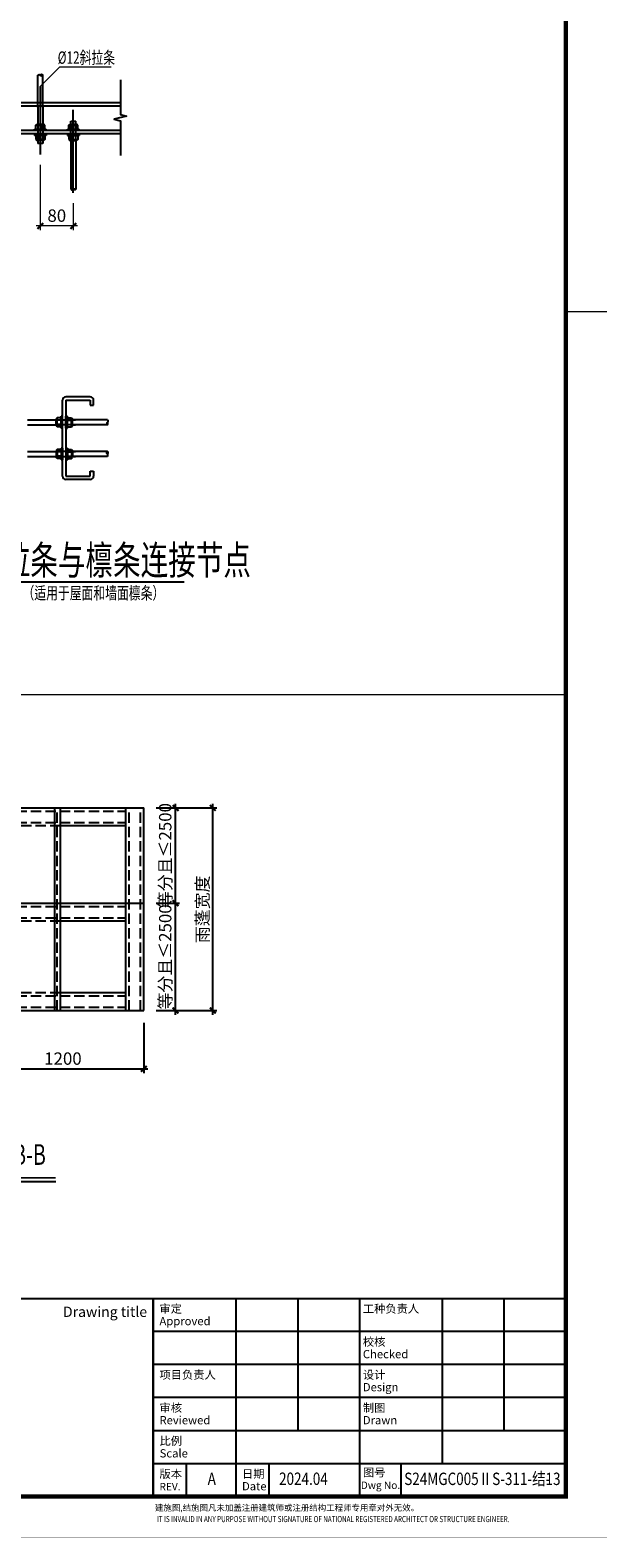
# Model space of a CAD drawing. Extents: x 1381285 to 2074161, y -360747 to 528936.
# Drawn here: x 1578202 to 1592204, y -360730 to -324211 of the extents above; entities that cross this region are included whole.
import ezdxf
from ezdxf.enums import TextEntityAlignment as Align

# ---------------------------------------------------------------- set-up
doc = ezdxf.new("R2010")
doc.units = 0
doc.header["$LTSCALE"] = 1000
doc.header["$MEASUREMENT"] = 0
for name, pattern in [('CENTER', [50.8, 31.75, -6.35, 6.35, -6.35]), ('DASH', [0.35, 0.25, -0.1]), ('x2', [1.25, 0.75, -0.5]), ('z', [36, 30, -2.5, 1, -2.5])]:
    doc.linetypes.add(name, pattern=pattern)
doc.layers.get('0').update_dxf_attribs({"linetype": 'CONTINUOUS'})
doc.layers.get('Defpoints').update_dxf_attribs({"linetype": 'CONTINUOUS'})
for name, color, linetype, lineweight in [('1_图名_S', 9, 'CONTINUOUS', 0), ('S-DE-DIM', 4, 'CONTINUOUS', 18), ('S-DE-HATCH', 253, 'CONTINUOUS', 18), ('S-DE-TEXT', 254, 'CONTINUOUS', 18), ('S-INFO', 255, 'CONTINUOUS', 18)]:
    doc.layers.add(name, color=color, linetype=linetype, lineweight=lineweight)
for name, color, linetype in [('1_尺寸标注_S', 3, 'CONTINUOUS'), ('DOTE', 1, 'CENTER'), ('LSTC', 2, 'CONTINUOUS'), ('LSX', 2, 'x2'), ('PUB_DIM', 3, 'CONTINUOUS'), ('PUB_TEXT', 7, 'CONTINUOUS'), ('QLT', 6, 'CONTINUOUS'), ('S-BOLT', 2, 'CONTINUOUS'), ('TK', 7, 'CONTINUOUS'), ('TK-WHITE', 7, 'CONTINUOUS'), ('WLT', 6, 'CONTINUOUS')]:
    doc.layers.add(name, color=color, linetype=linetype)
doc.styles.add('SCDRI', font='@tssdeng.shx', dxfattribs={"width": 0.7, "bigfont": '@tssdchn.shx'})
doc.styles.add('TK_Arial', font='arial.ttf')
doc.styles.add('TK_HZ', font='romans.shx', dxfattribs={"bigfont": 'hztxt.shx'})
doc.styles.add('TK_宋体', font='txt')
doc.styles.add('TSSD_Dimension', font='tssdeng.shx', dxfattribs={"width": 0.7, "bigfont": 'tssdchn.shx'})
doc.styles.add('TSSD_Label', font='tssdeng.shx', dxfattribs={"width": 0.7, "bigfont": 'hztxt.shx'})
doc.styles.add('图名', font='txt', dxfattribs={"width": 0.7})
doc.styles.add('宋体', font='txt')
doc.dimstyles.new('TSSD_100_10', dxfattribs={"dimscale": 100, "dimtxt": 3, "dimasz": 1, "dimexe": 1, "dimexo": 3, "dimgap": 1, "dimtad": 1, "dimdec": 0, "dimlfac": 0.1, "dimzin": 0, "dimdsep": 46, "dimtxsty": 'TSSD_Dimension', "dimblk": 'ARCHTICK', "dimcen": 0, "dimdle": 1, "dimclrt": 7, "dimadec": 0, "dimazin": 0, "dimtfac": 1, "dimtdec": 0, "dimtix": 1, "dimtmove": 2, "dimatfit": 3, "dimfxl": 10, "dimfxlon": 1, "dimtolj": 1, "dimtzin": 0, "dimarcsym": 0})
doc.dimstyles.new('TSSD_10_100', dxfattribs={"dimtxt": 300, "dimasz": 100, "dimexe": 100, "dimexo": 250, "dimgap": 100, "dimtad": 1, "dimdec": 0, "dimlfac": 0.1, "dimzin": 0, "dimdsep": 46, "dimtxsty": 'TSSD_Dimension', "dimblk": 'ARCHTICK', "dimcen": 0, "dimdle": 100, "dimclrt": 7, "dimadec": 0, "dimazin": 0, "dimtfac": 1, "dimtdec": 0, "dimtix": 1, "dimtmove": 2, "dimatfit": 3, "dimldrblk": 'ARCHTICK', "dimfxl": 1, "dimtolj": 1, "dimtzin": 0, "dimarcsym": 0})

# ---------------------------------------------------------------- blocks, each defined once
blk = doc.blocks.new('lzA1_1')
at = {"layer": 'TK-WHITE'}
for points, const_width in [([(0, 0), (841, 0), (841, 594), (0, 594)], 0.01), ([(25, 10), (831, 10), (831, 584), (25, 584)], 1)]:
    blk.add_lwpolyline(points, close=True, dxfattribs=dict(at, const_width=const_width))
at = {"layer": 'TK-WHITE', "const_width": 0.35}
blk.add_lwpolyline([(841, 297), (831, 297)], dxfattribs=at)
at = {"layer": 'TK', "style": 'TK_宋体', "flags": 3}
for tag, p in [('LZHQ_N会签5_T5_H2', (7.5, 574)), ('LZHQ_N会签6_T5_H2', (12.5, 574)), ('LZHQ_N会签7_T5_H2', (17.06, 572.24)), ('LZHQ_N会签8_T5_H2', (22.5, 574)), ('LZHQ_N会签5_T6_H5', (7.5, 554)), ('LZHQ_N会签6_T6_H5', (12.5, 554)), ('LZHQ_N会签7_T6_H5', (17.5, 554)), ('LZHQ_N会签8_T6_H5', (22.5, 554)), ('LZHQ_N会签5_T5_H2', (7.5, 534)), ('LZHQ_N会签6_T5_H2', (12.5, 534)), ('LZHQ_N会签7_T5_H2', (17.5, 534)), ('LZHQ_N会签8_T5_H2', (22.5, 534)), ('LZHQ_N会签1_T5_H2', (7.5, 514)), ('LZHQ_N会签2_T5_H2', (12.5, 514)), ('LZHQ_N会签3_T5_H2', (17.5, 514)), ('LZHQ_N会签4_T5_H2', (22.5, 514)), ('LZHQ_N会签1_T6_H5', (7.5, 494)), ('LZHQ_N会签2_T6_H5', (12.5, 494)), ('LZHQ_N会签3_T6_H5', (17.5, 494)), ('LZHQ_N会签4_T6_H5', (22.5, 494)), ('LZHQ_N会签1_T5_H2', (7.5, 474)), ('LZHQ_N会签2_T5_H2', (12.5, 474)), ('LZHQ_N会签3_T5_H2', (17.5, 474)), ('LZHQ_N会签4_T5_H2', (22.5, 474))]:
    blk.add_attdef(tag, text='', height=1.8, rotation=90, dxfattribs=at).set_placement(p, align=Align.MIDDLE_CENTER)
at = {"layer": 'TK', "style": '宋体', "flags": 3}
blk.add_attdef('LZBARCODE_T1', text='', height=3, rotation=90, dxfattribs=at).set_placement((831, 10, 0), align=Align.TOP_LEFT)
at = {"layer": 'TK', "style": '宋体', "width": 0.75}
blk.add_attdef('LZTQINS', text='', height=3, dxfattribs=at).set_placement((831, 10), align=Align.MIDDLE)
at = {"layer": 'TK', "style": '宋体', "flags": 3}
blk.add_attdef('LZFRAME', text='', height=3, dxfattribs=at).set_placement((825.88, 5.23, 0), align=Align.MIDDLE)
at = {"layer": 'TK-WHITE', "style": 'TK_宋体'}
blk.add_text('建施图,结施图凡未加盖注册建筑师或注册结构工程师专用章对外无效。', height=1.5, dxfattribs=at).set_placement((731.41, 6.54))
at = {"layer": 'TK-WHITE', "style": 'TK_HZ', "width": 0.75}
blk.add_text('IT IS INVALID IN ANY PURPOSE WITHOUT SIGNATURE OF NATIONAL REGISTERED ARCHITECT OR STRUCTURE ENGINEER.', height=1.5, dxfattribs=at).set_placement((731.9, 3.8))
blk = doc.blocks.new('A1H_lz1_2')
at = {"layer": 'TK-WHITE'}
for p, q in [((-100, 0), (-100, 48)), ((-100, 48), (-100, 0)), ((-80, 48), (-80, 0)), ((-65, 48), (-65, 16)), ((-50, 48), (-50, 0)), ((-30, 48), (-30, 8)), ((-15, 48), (-15, 16)), ((0, 48), (0, 0)), ((0, 40), (-100, 40)), ((0, 32), (-100, 32)), ((0, 24), (-100, 24)), ((-100, 16), (0, 16)), ((-100, 8), (-50, 8)), ((-92, 8), (-92, 0)), ((-72, 8), (-72, 0)), ((-50, 8), (0, 8)), ((-40, 8), (-40, 0))]:
    blk.add_line(p, q, dxfattribs=at)
blk.add_lwpolyline([(-700, 48), (0, 48), (0, 0), (-700, 0)], close=True, dxfattribs=at)
at = {"layer": 'TK-WHITE', "const_width": 0.3}
for points in [[(-100, 48), (-200, 48)], [(0, 48), (-100, 48)]]:
    blk.add_lwpolyline(points, dxfattribs=at)
at = {"layer": 'TK', "style": '宋体', "width": 0.65, "flags": 3}
for tag, p in [('LZCO_NXMFZRZ-W62-H29_T7', (-644.23, 48, 0)), ('LZCO_NCB-W100-H40_T7', (-550.72, 23.6)), ('LZCO_NZZ-W62-H29_T7', (-643.73, 17.67))]:
    blk.add_attdef(tag, text='', height=3, dxfattribs=at).set_placement(p, align=Align.TOP_RIGHT)
at = {"layer": 'TK', "style": 'TK_宋体', "flags": 3}
for tag, p in [('N审定_T5_H2.5', (-72.5, 44, 0)), ('N审定_T6_H7', (-57.5, 44, 0)), ('N专业负责人_T5_H2.5', (-22.5, 44, 0)), ('N专业负责人_T6_H7', (-7.5, 44, 0)), ('N复审_T5_H2.5', (-72.5, 36, 0)), ('N复审_T6_H7', (-57.5, 36, 0)), ('N校对_T5_H2.5', (-22.5, 36, 0)), ('N校对_T6_H7', (-7.5, 36, 0)), ('N项目负责人_T5_H2.5', (-72.5, 28, 0)), ('N项目负责人_T6_H7', (-57.5, 28, 0)), ('N设计_T5_H2.5', (-22.5, 28, 0)), ('N设计_T6_H7', (-7.5, 28, 0)), ('N审核_T5_H2.5', (-72.5, 20, 0)), ('N审核_T6_H7', (-57.5, 20, 0)), ('N制图_T5_H2.5', (-22.5, 20, 0)), ('N制图_T6_H7', (-7.5, 20, 0))]:
    blk.add_attdef(tag, text='', height=2, dxfattribs=at).set_placement(p, align=Align.MIDDLE)
at = {"layer": 'TK', "style": 'TK_宋体'}
for tag, height, p in [('建设单位', 2.5, (-250, 40, 0)), ('建设单位1', 2.5, (-250, 35.81, 0)), ('图纸名称', 2.5, (-150, 31.36, 0)), ('项目名称', 2.5, (-250, 24, 0)), ('图纸名称1', 2.5, (-150, 24.15, 0)), ('项目名称1', 2.5, (-250, 19.81, 0)), ('图纸名称2', 2.5, (-150, 17.3, 0)), ('图纸名称3', 2.5, (-150, 10.58, 0)), ('比例', 2, (-65, 12, 0)), ('阶段', 2, (-15, 12, 0)), ('子项名称', 2.5, (-250, 8, 0)), ('子项名称1', 2.5, (-250, 3.5, 0)), ('版本', 2, (-86, 4, 0)), ('日期', 2, (-61, 4, 0)), ('图号', 2, (-20, 4, 0))]:
    blk.add_attdef(tag, text='', height=height, dxfattribs=at).set_placement(p, align=Align.MIDDLE_CENTER)
at = {"layer": 'TK-WHITE', "style": 'TK_Arial'}
blk.add_text('Drawing title', height=2.5, dxfattribs=at).set_placement((-101.5, 43.5), align=Align.RIGHT)
at = {"layer": 'TK-WHITE'}
for s, height, style, p in [('审定', 2, 'TK_宋体', (-98.5, 44.5)), ('工种负责人', 2, 'TK_宋体', (-49.21, 44.5)), ('Approved', 2, 'TK_Arial', (-98.5, 41.5)), ('校核', 2, 'TK_宋体', (-49.21, 36.5)), ('Checked', 2, 'TK_Arial', (-49.21, 33.5)), ('项目负责人', 2, 'TK_宋体', (-98.5, 28.5)), ('设计', 2, 'TK_宋体', (-49.21, 28.5)), ('Design', 2, 'TK_Arial', (-49.21, 25.5)), ('审核', 2, 'TK_宋体', (-98.5, 20.5)), ('制图', 2, 'TK_宋体', (-49.21, 20.5)), ('Reviewed', 2, 'TK_Arial', (-98.5, 17.5)), ('Drawn', 2, 'TK_Arial', (-49.21, 17.5)), ('比例', 2, 'TK_宋体', (-98.5, 12.5)), ('Scale', 2, 'TK_Arial', (-98.46, 9.47)), ('版本', 2, 'TK_宋体', (-98.5, 4.5)), ('日期', 2, 'TK_宋体', (-78.5, 4.5)), ('图号', 2, 'TK_宋体', (-49.19, 4.84)), ('REV.', 1.8, 'TK_Arial', (-98.5, 1.5)), ('Date', 2, 'TK_Arial', (-78.5, 1.5)), ('Dwg No.', 1.8, 'TK_Arial', (-49.7, 1.84))]:
    blk.add_text(s, height=height, dxfattribs=dict(at, style=style)).set_placement(p)
blk = doc.blocks.new('_ArchTick')
at = {"color": 0, "linetype": 'ByBlock', "const_width": 0.5}
blk.add_lwpolyline([(-0.71, -0.71), (0.71, 0.71)], dxfattribs=at)
blk = doc.blocks.new('*D299')
at = {"layer": 'Defpoints', "color": 0, "transparency": 16777216}
for p in [(18815, 10352), (19615, 9426), (18815, 8622)]:
    blk.add_point(p, dxfattribs=at)
at = {"layer": 'S-DE-DIM', "color": 0, "lineweight": -2, "transparency": 16777216}
for p, q in [((18815, 10102), (18815, 8522)), ((19615, 9176), (19615, 8522)), ((19715, 8622), (18715, 8622))]:
    blk.add_line(p, q, dxfattribs=at)
at = {"layer": 'S-DE-DIM', "color": 0, "lineweight": -2, "transparency": 16777216, "xscale": 100, "yscale": 100, "zscale": 100, "rotation": 180}
blk.add_blockref('_ArchTick', (18815, 8622), dxfattribs=at)
at = {"layer": 'S-DE-DIM', "color": 0, "lineweight": -2, "transparency": 16777216, "xscale": 100, "yscale": 100, "zscale": 100}
blk.add_blockref('_ArchTick', (19615, 8622), dxfattribs=at)
at = {"layer": 'S-DE-DIM', "color": 7, "transparency": 16777216, "insert": (19215, 8872), "char_height": 300, "attachment_point": 5, "style": 'TSSD_Dimension'}
blk.add_mtext('\\A1;80', dxfattribs=at)
blk = doc.blocks.new('*D286')
at = {"layer": 'Defpoints', "color": 0, "transparency": 16777216}
for p in [(65360, 9040), (69283, 9040), (69283, 7627)]:
    blk.add_point(p, dxfattribs=at)
at = {"layer": 'PUB_DIM', "color": 0, "lineweight": -2, "transparency": 16777216}
for p, q in [((65360, 8740), (65360, 7527)), ((69283, 8740), (69283, 7527)), ((65260, 7627), (69383, 7627))]:
    blk.add_line(p, q, dxfattribs=at)
at = {"layer": 'PUB_DIM', "color": 0, "lineweight": -2, "transparency": 16777216, "xscale": 100, "yscale": 100, "zscale": 100, "rotation": 180}
blk.add_blockref('_ArchTick', (65360, 7627), dxfattribs=at)
at = {"layer": 'PUB_DIM', "color": 0, "lineweight": -2, "transparency": 16777216, "xscale": 100, "yscale": 100, "zscale": 100}
blk.add_blockref('_ArchTick', (69283, 7627), dxfattribs=at)
at = {"layer": 'PUB_DIM', "color": 7, "transparency": 16777216, "insert": (67322, 7877), "char_height": 300, "attachment_point": 5, "style": 'TSSD_Dimension'}
blk.add_mtext('\\A1;1200', dxfattribs=at)
blk = doc.blocks.new('*D290')
at = {"layer": 'Defpoints', "color": 0, "transparency": 16777216}
for p in [(69283, 13947), (70051, 13947), (69283, 11641)]:
    blk.add_point(p, dxfattribs=at)
at = {"layer": 'PUB_DIM', "color": 0, "lineweight": -2, "transparency": 16777216}
for p, q in [((69583, 13947), (70151, 13947)), ((70051, 11541), (70051, 14047)), ((69583, 11641), (70151, 11641))]:
    blk.add_line(p, q, dxfattribs=at)
at = {"layer": 'PUB_DIM', "color": 0, "lineweight": -2, "transparency": 16777216, "xscale": 100, "yscale": 100, "zscale": 100}
for p, rotation in [((70051, 13947), 90), ((70051, 11641), 270)]:
    blk.add_blockref('_ArchTick', p, dxfattribs=dict(at, rotation=rotation))
at = {"layer": 'PUB_DIM', "color": 7, "transparency": 16777216, "insert": (69801, 12794), "char_height": 300, "attachment_point": 5, "rotation": 90, "style": 'TSSD_Dimension'}
blk.add_mtext('\\A1;等分且≤2500', dxfattribs=at)
blk = doc.blocks.new('*D291')
at = {"layer": 'Defpoints', "color": 0, "transparency": 16777216}
for p in [(69283, 11641), (70051, 11641), (69283, 9040)]:
    blk.add_point(p, dxfattribs=at)
at = {"layer": 'PUB_DIM', "color": 0, "lineweight": -2, "transparency": 16777216}
for p, q in [((70051, 8940), (70051, 11741)), ((69583, 11641), (70151, 11641)), ((69583, 9040), (70151, 9040))]:
    blk.add_line(p, q, dxfattribs=at)
at = {"layer": 'PUB_DIM', "color": 0, "lineweight": -2, "transparency": 16777216, "xscale": 100, "yscale": 100, "zscale": 100}
for p, rotation in [((70051, 11641), 90), ((70051, 9040), 270)]:
    blk.add_blockref('_ArchTick', p, dxfattribs=dict(at, rotation=rotation))
at = {"layer": 'PUB_DIM', "color": 7, "transparency": 16777216, "insert": (69801, 10340), "char_height": 300, "attachment_point": 5, "rotation": 90, "style": 'TSSD_Dimension'}
blk.add_mtext('\\A1;等分且≤2500', dxfattribs=at)
blk = doc.blocks.new('*D292')
at = {"layer": 'Defpoints', "color": 0, "transparency": 16777216}
for p in [(69283, 13947), (70954, 13947), (69283, 9040)]:
    blk.add_point(p, dxfattribs=at)
at = {"layer": 'PUB_DIM', "color": 0, "lineweight": -2, "transparency": 16777216}
for p, q in [((69583, 13947), (71054, 13947)), ((70954, 8940), (70954, 14047)), ((69583, 9040), (71054, 9040))]:
    blk.add_line(p, q, dxfattribs=at)
at = {"layer": 'PUB_DIM', "color": 0, "lineweight": -2, "transparency": 16777216, "xscale": 100, "yscale": 100, "zscale": 100}
for p, rotation in [((70954, 13947), 90), ((70954, 9040), 270)]:
    blk.add_blockref('_ArchTick', p, dxfattribs=dict(at, rotation=rotation))
at = {"layer": 'PUB_DIM', "color": 7, "transparency": 16777216, "insert": (70704, 11493), "char_height": 300, "attachment_point": 5, "rotation": 90, "style": 'TSSD_Dimension'}
blk.add_mtext('\\A1;雨蓬宽度', dxfattribs=at)
blk = doc.blocks.new('A$C425E2B0F')
at = {"style": 'TK_宋体', "width": 0.8}
for s, p in [('A', (-9682, 1281)), ('2024.04', (-7952, 1281)), ('S24MGC005ⅡS-311-结-', (-4918, 1279))]:
    blk.add_text(s, height=300, dxfattribs=at).set_placement(p)
blk = doc.blocks.new('拉条与檩条连接节点')
at = {"layer": 'DOTE', "linetype": 'z'}
for p, q in [((18815, 12001.6), (18815, 10351.6)), ((19615, 9425.9), (19615, 11431.6))]:
    blk.add_line(p, q, dxfattribs=at)
at = {"layer": 'LSTC'}
for p, q in [((18755, 11501.6), (18755, 12273.1)), ((18875, 11501.6), (18875, 12273.1)), ((19555, 10694.2), (19555, 9510.2)), ((19675, 10694.2), (19675, 9510.2))]:
    blk.add_line(p, q, dxfattribs=at)
for points in [[(18755, 12273.1, -0.45), (18815, 12273.1, 0.45), (18875, 12273.1, 0.45), (18815, 12273.1)], [(19555, 9510.2, 0.45), (19615, 9510.2, -0.45), (19675, 9510.2, -0.45), (19615, 9510.2)]]:
    blk.add_lwpolyline(points, format="xyb", dxfattribs=at)
at = {"layer": 'LSX'}
for p, q in [((18755, 11501.6), (18755, 10730.2)), ((18875, 11501.6), (18875, 10730.2)), ((18671, 10967.6), (18959, 10967.6)), ((18671, 10931.6), (18671, 10967.6)), ((18707, 11063.6), (18732.5, 11089.1)), ((18707, 11063.6), (18923, 11063.6)), ((18707, 10967.6), (18707, 11063.6)), ((18732.5, 11089.1), (18897.5, 11089.1)), ((18761, 10967.6), (18761, 11063.6)), ((18869, 10967.6), (18869, 11063.6)), ((18923, 11063.6), (18897.5, 11089.1)), ((18923, 10967.6), (18923, 11063.6)), ((18959, 10931.6), (18959, 10967.6)), ((19471, 10931.6), (19471, 10967.6)), ((19471, 10967.6), (19759, 10967.6)), ((19507, 11063.6), (19532.5, 11089.1)), ((19507, 10967.6), (19507, 11063.6)), ((19507, 11063.6), (19723, 11063.6)), ((19532.5, 11089.1), (19697.5, 11089.1)), ((19555, 11089.1), (19555, 11161.1)), ((19555, 11161.1), (19675, 11161.1)), ((19555, 10694.2), (19555, 11089.1)), ((19561, 10967.6), (19561, 11063.6)), ((19669, 10967.6), (19669, 11063.6)), ((19675, 11089.1), (19675, 11161.1)), ((19675, 10694.2), (19675, 11089.1)), ((19723, 11063.6), (19697.5, 11089.1)), ((19723, 10967.6), (19723, 11063.6)), ((19759, 10931.6), (19759, 10967.6)), ((19199.4, 3927.4), (19594.3, 3927.4)), ((19594.3, 3807.4), (19199.4, 3807.4)), ((19594.3, 3158.5), (19199.4, 3158.5)), ((19199.4, 3038.5), (19594.3, 3038.5))]:
    blk.add_line(p, q, dxfattribs=at)
at = {"layer": 'PUB_DIM'}
blk.add_lwpolyline([(20755.9, 12159.7), (20755.9, 11319.7), (20905.9, 11282.3), (20605.9, 11207.1), (20755.9, 11169.7), (20755.9, 10329.7)], dxfattribs=at)
at = {"layer": 'S-BOLT'}
for p, q in [((18959, 10851.6), (18671, 10851.6)), ((18671, 10851.6), (18671, 10815.6)), ((18959, 10815.6), (18671, 10815.6)), ((18923, 10815.6), (18707, 10815.6)), ((18707, 10815.6), (18707, 10719.6)), ((18923, 10719.6), (18707, 10719.6)), ((18707, 10719.6), (18732.5, 10694.2)), ((18897.5, 10694.2), (18732.5, 10694.2)), ((18755, 10694.2), (18755, 10622.2)), ((18875, 10622.2), (18755, 10622.2)), ((18761, 10815.6), (18761, 10719.6)), ((18869, 10815.6), (18869, 10719.6)), ((18875, 10694.2), (18875, 10622.2)), ((18923, 10719.6), (18897.5, 10694.2)), ((18923, 10815.6), (18923, 10719.6)), ((18959, 10851.6), (18959, 10815.6)), ((19471, 10851.6), (19759, 10851.6)), ((19471, 10851.6), (19471, 10815.6)), ((19471, 10815.6), (19759, 10815.6)), ((19507, 10815.6), (19723, 10815.6)), ((19507, 10815.6), (19507, 10719.6)), ((19507, 10719.6), (19723, 10719.6)), ((19507, 10719.6), (19532.5, 10694.2)), ((19532.5, 10694.2), (19697.5, 10694.2)), ((19555, 10694.2), (19555, 10622.2)), ((19561, 10815.6), (19561, 10719.6)), ((19669, 10815.6), (19669, 10719.6)), ((19675, 10694.2), (19675, 10622.2)), ((19723, 10719.6), (19697.5, 10694.2)), ((19723, 10815.6), (19723, 10719.6)), ((19759, 10851.6), (19759, 10815.6)), ((18505.9, 3927.4), (19199.4, 3927.4)), ((18505.9, 3807.4), (19199.4, 3807.4)), ((20440.4, 3927.4), (19594.3, 3927.4)), ((19594.3, 3927.4), (19666.3, 3927.4)), ((20440.4, 3807.4), (19594.3, 3807.4)), ((19594.3, 3807.4), (19666.3, 3807.4)), ((18505.9, 3158.5), (19199.4, 3158.5)), ((18505.9, 3038.5), (19199.4, 3038.5)), ((20440.4, 3158.5), (19594.3, 3158.5)), ((19594.3, 3158.5), (19666.3, 3158.5)), ((20440.4, 3038.5), (19594.3, 3038.5)), ((19594.3, 3038.5), (19666.3, 3038.5))]:
    blk.add_line(p, q, dxfattribs=at)
at = {"layer": 'S-BOLT', "color": 2}
for p, q in [((19224.9, 3975.4), (19199.4, 3949.9)), ((19199.4, 3784.8), (19199.4, 3949.9)), ((19224.9, 3759.4), (19199.4, 3784.8)), ((19224.9, 3759.4), (19224.9, 3975.4)), ((19320.9, 3975.4), (19224.9, 3975.4)), ((19320.9, 3921.4), (19224.9, 3921.4)), ((19320.9, 3813.4), (19224.9, 3813.4)), ((19320.9, 3759.4), (19224.9, 3759.4)), ((19320.9, 3723.4), (19320.9, 4011.4)), ((19356.9, 4011.4), (19320.9, 4011.4)), ((19356.9, 3723.4), (19320.9, 3723.4)), ((19356.9, 3723.4), (19356.9, 4011.4)), ((19436.9, 3723.4), (19436.9, 4011.4)), ((19436.9, 4011.4), (19472.9, 4011.4)), ((19436.9, 3723.4), (19472.9, 3723.4)), ((19472.9, 3723.4), (19472.9, 4011.4)), ((19472.9, 3759.4), (19472.9, 3975.4)), ((19472.9, 3975.4), (19568.9, 3975.4)), ((19472.9, 3921.4), (19568.9, 3921.4)), ((19472.9, 3813.4), (19568.9, 3813.4)), ((19472.9, 3759.4), (19568.9, 3759.4)), ((19568.9, 3759.4), (19568.9, 3975.4)), ((19568.9, 3975.4), (19594.3, 3949.9)), ((19568.9, 3759.4), (19594.3, 3784.8)), ((19594.3, 3784.8), (19594.3, 3949.9)), ((19224.9, 3206.5), (19199.4, 3181)), ((19199.4, 3181), (19199.4, 3015.9)), ((19224.9, 2990.5), (19199.4, 3015.9)), ((19224.9, 3206.5), (19224.9, 2990.5)), ((19320.9, 3206.5), (19224.9, 3206.5)), ((19320.9, 3152.5), (19224.9, 3152.5)), ((19320.9, 3044.5), (19224.9, 3044.5)), ((19320.9, 2990.5), (19224.9, 2990.5)), ((19320.9, 3242.5), (19320.9, 2954.5)), ((19356.9, 3242.5), (19320.9, 3242.5)), ((19356.9, 2954.5), (19320.9, 2954.5)), ((19356.9, 3242.5), (19356.9, 2954.5)), ((19436.9, 3242.5), (19436.9, 2954.5)), ((19436.9, 3242.5), (19472.9, 3242.5)), ((19436.9, 2954.5), (19472.9, 2954.5)), ((19472.9, 3242.5), (19472.9, 2954.5)), ((19472.9, 3206.5), (19472.9, 2990.5)), ((19472.9, 3206.5), (19568.9, 3206.5)), ((19472.9, 3152.5), (19568.9, 3152.5)), ((19472.9, 3044.5), (19568.9, 3044.5)), ((19472.9, 2990.5), (19568.9, 2990.5)), ((19568.9, 3206.5), (19568.9, 2990.5)), ((19568.9, 3206.5), (19594.3, 3181)), ((19568.9, 2990.5), (19594.3, 3015.9)), ((19594.3, 3181), (19594.3, 3015.9))]:
    blk.add_line(p, q, dxfattribs=at)
at = {"layer": 'S-BOLT'}
for points in [[(20440.4, 3927.4, -0.45), (20440.4, 3867.4, 0.45), (20440.4, 3807.4, 0.45), (20440.4, 3867.4)], [(20440.4, 3038.5, 0.45), (20440.4, 3098.5, -0.45), (20440.4, 3158.5, -0.45), (20440.4, 3098.5)]]:
    blk.add_lwpolyline(points, format="xyb", dxfattribs=at)
at = {"layer": 'S-DE-TEXT'}
for p, q in [((18815, 12001.6), (19289.4, 12476)), ((19289.4, 12476), (20529.7, 12476))]:
    blk.add_line(p, q, dxfattribs=at)
at = {"layer": 'S-INFO', "const_width": 50}
blk.add_lwpolyline([(17046.8, 0), (22308.4, 0)], dxfattribs=at)
at = {"layer": 'WLT'}
for p, q in [((20755.9, 11601.6), (17544.9, 11601.6)), ((20755.9, 11521.6), (17544.9, 11521.6)), ((20755.9, 10931.6), (17544.9, 10931.6)), ((20755.9, 10851.6), (17544.9, 10851.6)), ((19356.9, 2562.9), (19356.9, 4402.9)), ((20026.9, 4482.9), (19436.9, 4482.9)), ((19436.9, 4402.9), (19436.9, 2562.9)), ((19436.9, 4402.9), (20026.9, 4402.9)), ((20026.9, 4402.9), (20026.9, 4282.9)), ((20106.9, 4282.9), (20106.9, 4402.9)), ((20026.9, 4282.9), (20106.9, 4282.9)), ((19436.9, 2562.9), (20026.9, 2562.9)), ((20026.9, 2682.9), (20106.9, 2682.9)), ((20026.9, 2562.9), (20026.9, 2682.9)), ((20106.9, 2682.9), (20106.9, 2562.9)), ((20026.9, 2482.9), (19436.9, 2482.9))]:
    blk.add_line(p, q, dxfattribs=at)
for centre, start, end in [((19436.9, 4402.9), 90, 180), ((20026.9, 4402.9), 0, 90), ((19436.9, 2562.9), 180, 270), ((20026.9, 2562.9), 270, 0)]:
    blk.add_arc(centre, 80, start, end, dxfattribs=at)
at = {"layer": 'S-DE-TEXT', "style": 'TSSD_Label', "width": 0.7}
blk.add_text('%%C12斜拉条', height=300, dxfattribs=at).set_placement((19931.9, 12549), align=Align.CENTER)
at = {"layer": 'S-INFO', "style": 'SCDRI', "width": 0.7}
blk.add_text('直拉条与檩条连接节点', height=700, dxfattribs=at).set_placement((17235.6, 177.5))
at = {"layer": 'S-INFO', "style": 'TSSD_Label', "width": 0.7}
blk.add_text('（适用于屋面和墙面檩条）', height=300, dxfattribs=at).set_placement((18383.1, -269), align=Align.MIDDLE_LEFT)
at = {"layer": 'S-DE-DIM'}
dim = blk.add_linear_dim(base=(18815, 8621.7), p1=(19615, 9425.9), p2=(18815, 10351.6), dimstyle='TSSD_10_100', dxfattribs=at)
dim.commit()
dim.dimension.update_dxf_attribs({"geometry": '*D299', "text_midpoint": (19215, 8871.7)})
blk = doc.blocks.new('雨棚详图')
at = {"layer": 'PUB_DIM'}
blk.add_line((67146.8, 4888.1), (65875.4, 4888.1), dxfattribs=at)
at = {"layer": 'PUB_DIM', "const_width": 45}
blk.add_lwpolyline([(67146.8, 4988.1), (65875.4, 4988.1)], dxfattribs=at)
at = {"layer": 'QLT'}
for p, q in [((64097.6, 13946.8), (69282.9, 13946.8)), ((67126.9, 9039.8), (67126.9, 13946.8)), ((67260.2, 9039.8), (67260.2, 13946.8)), ((68849.6, 9039.8), (68849.6, 13946.8)), ((69282.9, 9039.8), (69282.9, 13946.8)), ((68849.6, 13513.4), (67260.2, 13513.4)), ((64097.6, 11641.2), (69282.9, 11641.2)), ((68849.6, 11207.8), (67260.2, 11207.8)), ((68849.6, 9473.2), (67260.2, 9473.2)), ((64097.6, 9039.8), (69282.9, 9039.8))]:
    blk.add_line(p, q, dxfattribs=at)
at = {"layer": 'QLT', "linetype": 'DASH'}
for p, q in [((67180.2, 9039.8), (67180.2, 13946.8)), ((68929.6, 9039.8), (68929.6, 13946.8)), ((69202.9, 9039.8), (69202.9, 13946.8)), ((64097.6, 13866.8), (68849.6, 13866.8)), ((64097.6, 13593.4), (68849.6, 13593.4)), ((67260.2, 13513.4), (65360.2, 13513.4)), ((64097.6, 11561.2), (68849.6, 11561.2)), ((64097.6, 11287.8), (68849.6, 11287.8)), ((67260.2, 11207.8), (65360.2, 11207.8)), ((64097.6, 9393.2), (68849.6, 9393.2)), ((67260.2, 9473.2), (65360.2, 9473.2)), ((64097.6, 9119.8), (68849.6, 9119.8))]:
    blk.add_line(p, q, dxfattribs=at)
at = {"layer": 'PUB_TEXT', "style": 'TSSD_Dimension', "width": 0.7}
blk.add_text('B-B', height=500, dxfattribs=at).set_placement((66511.1, 5488.1), align=Align.MIDDLE)
at = {"layer": 'PUB_DIM'}
for base, p1, p2, text, picture, middle in [((70051.5, 13946.8), (69282.9, 11641.2), (69282.9, 13946.8), '等分且≤2500', '*D290', (69801.5, 12794)), ((70953.8, 13946.8), (69282.9, 9039.8), (69282.9, 13946.8), '雨蓬宽度', '*D292', (70703.8, 11493.3)), ((70051.5, 11641.2), (69282.9, 9039.8), (69282.9, 11641.2), '等分且≤2500', '*D291', (69801.5, 10340.5))]:
    dim = blk.add_linear_dim(base=base, p1=p1, p2=p2, angle=90, text=text, dimstyle='TSSD_100_10', dxfattribs=at)
    dim.commit()
    dim.dimension.update_dxf_attribs({"geometry": picture, "text_midpoint": middle})
dim = blk.add_linear_dim(base=(69282.9, 7627), p1=(65360.2, 9039.8), p2=(69282.9, 9039.8), text='1200', dimstyle='TSSD_100_10', dxfattribs=at)
dim.commit()
dim.dimension.update_dxf_attribs({"geometry": '*D286', "text_midpoint": (67321.6, 7877)})

msp = doc.modelspace()

# ---------------------------------------------------------------- linework, layer by layer
at = {"layer": 'S-DE-HATCH', "color": 146}
msp.add_line((1548762.94, -340304.24), (1591186.58, -340304.24), dxfattribs=at)

# ---------------------------------------------------------------- block references
msp.add_blockref('A$C425E2B0F', (1592186.58, -360729.98))
at = {"layer": '1_尺寸标注_S', "color": 5, "xscale": 100, "yscale": 100, "zscale": 100}
for name, p in [('lzA1_1', (1508086.58, -360729.98)), ('A1H_lz1_2', (1591186.58, -359729.98))]:
    msp.add_blockref(name, p, dxfattribs=at)
at = {"layer": 'PUB_DIM'}
msp.add_blockref('雨棚详图', (1511674.74, -356999.03), dxfattribs=at)
at = {"layer": 'S-INFO'}
msp.add_blockref('拉条与檩条连接节点', (1559632.71, -337575.63), dxfattribs=at)

# ---------------------------------------------------------------- texts
at = {"layer": '1_图名_S', "color": 6, "style": '图名', "width": 0.8}
msp.add_text('13', height=300, dxfattribs=at).set_placement((1590874.47, -359451.14), align=Align.CENTER)

doc.saveas('drawing.dxf')
